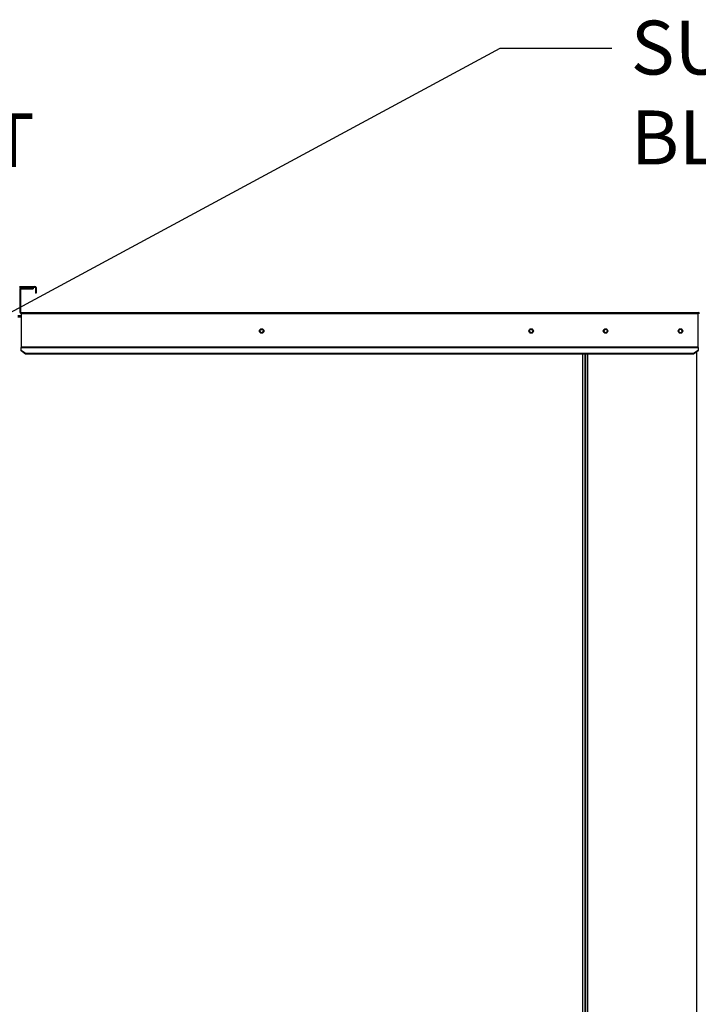
# Paper-space layout 'Layout1' of a CAD drawing. Units: inches. Extents: x 0 to 16.7, y -0.9 to 10.7.
# Drawn here: x 11.7 to 13.2, y 3.3 to 5.5 of the extents above; entities that cross this region are included whole.
import ezdxf
from ezdxf import colors
from ezdxf.entities.mleader import LeaderData, LeaderLine
from ezdxf.math import Vec2, Vec3

# ---------------------------------------------------------------- set-up
doc = ezdxf.new("R2010")
doc.units = ezdxf.units.IN
doc.header["$MEASUREMENT"] = 0
for name, color, linetype in [('0506F-2484_EVAP_', 7, 'Continuous'), ('0510F-3145_TOP_P', 7, 'Continuous'), ('0510F-3394_-_PAN', 7, 'Continuous'), ('0712F-5078_SIDE_', 7, 'Continuous'), ('0719F-2842_TOP_L', 7, 'Continuous'), ('Default', 7, 'Continuous')]:
    doc.layers.add(name, color=color, linetype=linetype)

# ---------------------------------------------------------------- blocks, each defined once
blk = doc.blocks.new('SE1')
at = {"layer": '0506F-2484_EVAP_', "color": 7, "linetype": 'Continuous'}
for p, q in [((13.2239, 4.8747), (13.2231, 4.8747)), ((12.971, 4.7879), (12.971, 2.7513)), ((12.973, 2.7513), (12.973, 4.7879)), ((12.977, 4.7879), (12.977, 2.7513)), ((13.2199, 2.6873), (13.2199, 4.7927))]:
    blk.add_line(p, q, dxfattribs=at)
for centre in [(13.017, 4.8393), (13.1839, 4.8393)]:
    blk.add_circle(centre, 0.00388, dxfattribs=at)
at = {"layer": '0510F-3145_TOP_P', "color": 7, "linetype": 'Continuous'}
for p, q in [((11.7156, 4.9352), (11.7424, 4.9352)), ((11.7156, 4.9336), (11.7424, 4.9336)), ((11.7424, 4.9352), (11.7424, 4.9336)), ((11.7128, 4.9324), (11.7128, 4.8817)), ((11.7144, 4.9324), (11.7144, 4.8817)), ((11.7156, 4.8804), (13.2231, 4.8804)), ((11.7156, 4.8776), (11.7156, 4.8804)), ((13.2231, 4.8776), (11.7156, 4.8776)), ((11.7156, 4.8776), (11.7156, 4.8032)), ((13.2231, 4.8776), (13.2231, 4.8804)), ((13.2231, 4.8032), (13.2231, 4.8776)), ((13.2231, 4.8032), (11.7156, 4.8032)), ((11.7156, 4.8032), (11.7156, 4.8023)), ((11.7156, 4.7961), (11.7156, 4.8023)), ((11.7156, 4.8023), (13.2231, 4.8023)), ((13.2231, 4.8023), (13.2231, 4.8032)), ((13.2231, 4.8023), (13.2231, 4.7961)), ((11.7156, 4.795), (11.7156, 4.7961)), ((11.7256, 4.789), (11.7156, 4.7961)), ((11.7256, 4.7879), (11.7156, 4.795)), ((13.2131, 4.789), (11.7256, 4.789)), ((11.7256, 4.7879), (11.7256, 4.789)), ((13.2131, 4.7879), (11.7256, 4.7879)), ((13.2231, 4.7961), (13.2131, 4.789)), ((13.2231, 4.795), (13.2131, 4.7879)), ((13.2131, 4.7879), (13.2131, 4.789)), ((13.2231, 4.795), (13.2231, 4.7961))]:
    blk.add_line(p, q, dxfattribs=at)
for centre in [(12.2513, 4.8393), (12.8513, 4.8393), (13.017, 4.8393), (13.1839, 4.8393)]:
    blk.add_circle(centre, 0.005, dxfattribs=at)
for centre, radius, start, end in [((11.7156, 4.9324), 0.00284, 90, 180), ((11.7156, 4.9324), 0.00124, 90, 180), ((11.7156, 4.8817), 0.00284, 180, 270), ((11.7156, 4.8817), 0.00124, 180, 270), ((13.2231, 4.8776), 0.00284, 0, 90), ((13.2231, 4.8776), 0.00124, 0, 90)]:
    blk.add_arc(centre, radius, start, end, dxfattribs=at)
at = {"layer": '0510F-3394_-_PAN', "color": 7, "linetype": 'Continuous'}
for p, q in [((11.712, 4.9388), (11.7463, 4.9388)), ((11.712, 4.9372), (11.7463, 4.9372)), ((11.7476, 4.936), (11.7476, 4.9238)), ((11.7492, 4.936), (11.7492, 4.9238)), ((11.7492, 4.9238), (11.7476, 4.9238))]:
    blk.add_line(p, q, dxfattribs=at)
for radius in [0.00284, 0.00124]:
    blk.add_arc((11.7463, 4.936), radius, 0, 90, dxfattribs=at)
at = {"layer": '0712F-5078_SIDE_', "color": 7, "linetype": 'Continuous'}
for p, q in [((11.7079, 4.8742), (11.7156, 4.8742)), ((11.7156, 4.8702), (11.7079, 4.8702)), ((12.9665, 2.7505), (12.9665, 4.7879)), ((12.9705, 4.7879), (12.9705, 2.7505))]:
    blk.add_line(p, q, dxfattribs=at)
for centre in [(12.2513, 4.8392), (12.8513, 4.8392)]:
    blk.add_circle(centre, 0.00388, dxfattribs=at)
at = {"layer": '0719F-2842_TOP_L', "color": 7, "linetype": 'Continuous'}
for centre, start, end in [((12.2513, 4.8392), 189.642, 0), ((12.2513, 4.8392), 0, 9.2826), ((12.8513, 4.8392), 189.6414, 0), ((12.8513, 4.8392), 0, 9.2832), ((13.017, 4.8392), 35.7922, 215.2831), ((13.1839, 4.8392), 0, 144.2082), ((13.1839, 4.8392), 324.7165, 0)]:
    blk.add_arc(centre, 0.00388, start, end, dxfattribs=at)

psp = doc.layouts.get("Layout1")

# ---------------------------------------------------------------- block references
at = {"layer": 'Default'}
psp.add_blockref('SE1', (0, 0), dxfattribs=at)

# ---------------------------------------------------------------- leaders
at = {"layer": 'Default', "color": 7, "linetype": 'Continuous'}
ml = psp.add_multileader_mtext('Standard', dxfattribs=at)
ml.set_content('{\\pxsm0.9;\\fArial|b0||i0||c0|p34;\\W1.;OPTIONAL GAS\\PFURNACE/ELECTRIC HEAT\\P}', color=256)
ml.set_leader_properties()
ml.build(insert=Vec2(0, 0))
ml.multileader.update_dxf_attribs({"dogleg_length": 0.24734, "arrow_head_size": 0.12})
ctx = ml.context
ctx.base_point, ctx.char_height, ctx.arrow_head_size, ctx.landing_gap_size = Vec3(9.717963, 5.463259), 0.12, 0.12, 0.042
notes = []
notes.append((ctx, [(0, (1, 1, 0), (9.470623, 5.463259), (1, 0), 0.24734, [(0, [(9.428623, 3.380709)], 0, [])])]))
ctx.mtext.insert = Vec3(9.759963, 5.524279)
ml = psp.add_multileader_mtext('Standard', dxfattribs=at)
ml.set_content('{\\pxsm0.9;\\fArial|b0||i0||c0|p34;\\W1.;SUPPLY\\PBLOWER\\P}', color=256)
ml.set_leader_properties()
ml.build(insert=Vec2(0, 0))
ml.multileader.update_dxf_attribs({"dogleg_length": 0.248561, "arrow_head_size": 0.12})
ctx = ml.context
ctx.base_point, ctx.char_height, ctx.arrow_head_size, ctx.landing_gap_size = Vec3(13.031111, 5.469381), 0.12, 0.12, 0.042
notes.append((ctx, [(0, (1, 1, 0), (12.78255, 5.469381), (1, 0), 0.248561, [(0, [(11.176675, 4.602666)], 0, [])])]))
ctx.mtext.insert = Vec3(13.073111, 5.530401)
for ctx, leaders in notes:
    for number, flags, end, landing, length, lines in leaders:
        leader = LeaderData()
        leader.index, (leader.has_last_leader_line, leader.has_dogleg_vector, leader.attachment_direction) = number, flags
        leader.last_leader_point, leader.dogleg_vector, leader.dogleg_length = Vec3(end), Vec3(landing), length
        for number, points, colour, breaks in lines:
            line = LeaderLine()
            line.index, line.vertices, line.color, line.breaks = number, Vec3.list(points), colors.encode_raw_color(colour), breaks
            leader.lines.append(line)
        ctx.leaders.append(leader)

doc.saveas('drawing.dxf')
